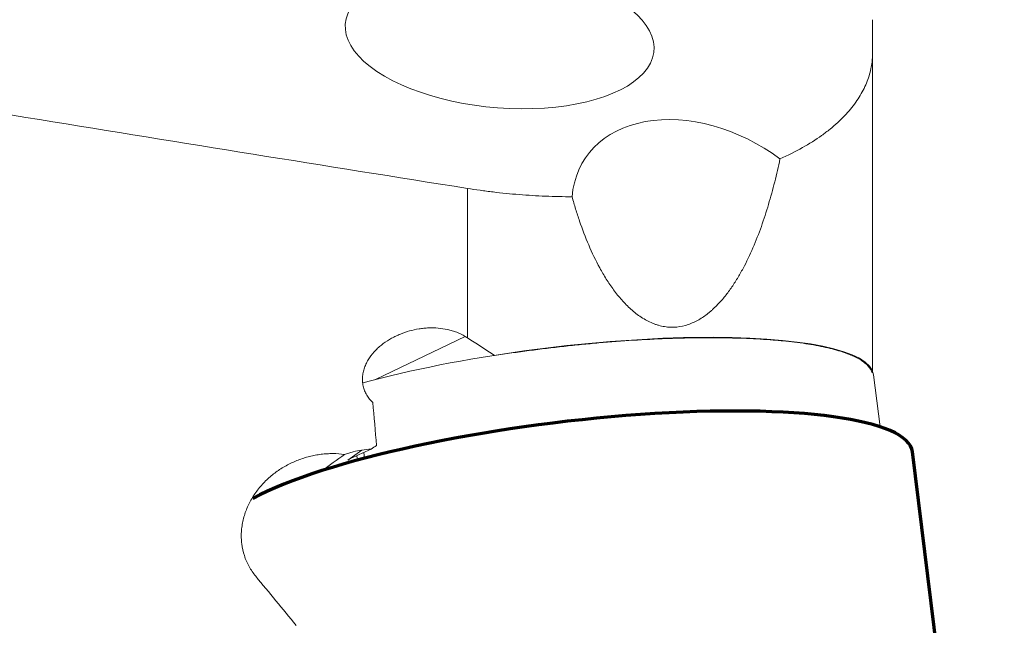
# Model space of a CAD drawing. Units: millimetres. Extents: x -31 to 78, y -70 to 71.
# Drawn here: x 34 to 51, y 3 to 13 of the extents above; entities that cross this region are included whole.
import ezdxf

# ---------------------------------------------------------------- set-up
doc = ezdxf.new("R2010")
doc.units = ezdxf.units.MM
doc.layers.add('1', color=4, linetype='Continuous')
doc.layers.add('2', color=7, linetype='Continuous')
doc.styles.add('iso_b_vert', font='simplex.shx')
doc.dimstyles.get("Standard").update_dxf_attribs({"dimtxt": 0.18, "dimasz": 0.18, "dimexe": 0.18, "dimexo": 0.0625, "dimgap": 0.09, "dimtad": 1, "dimzin": 0, "dimdsep": 52, "dimtxsty": 'Standard', "dimcen": 0.09, "dimadec": 0, "dimazin": 0, "dimtfac": 1, "dimtdec": 4, "dimtofl": 0, "dimtmove": 0, "dimatfit": 3, "dimfxl": 1, "dimtolj": 1, "dimtzin": 0, "dimarcsym": 0})

# ---------------------------------------------------------------- blocks, each defined once
blk = doc.blocks.new('_U2')
at = {"layer": '2', "lineweight": 13}
for p, q in [((51.5875, 49.997191), (78.028582, 49.997191)), ((76.028582, 49.997191), (76.028582, -49.997191)), ((45.479367, -49.997191), (78.028582, -49.997191))]:
    blk.add_line(p, q, dxfattribs=at)
at = {"layer": '2', "lineweight": 18}
for points in [[(76.028582, 49.997191), (76.446578, 46.822193), (75.610585, 46.82219)], [(76.028582, -49.997191), (75.610585, -46.822193), (76.446578, -46.82219)]]:
    blk.add_solid(points, dxfattribs=at)
at = {"layer": '2', "lineweight": 18, "char_height": 3, "attachment_point": 7, "rotation": 90, "line_spacing_factor": 1.084337, "style": 'iso_b_vert'}
for s, insert in [('\\W0.6217;100', (74.687467, 2.097201)), ('%%c', (74.687467, -6.902799))]:
    blk.add_mtext(s, dxfattribs=dict(at, insert=insert))

msp = doc.modelspace()

# ---------------------------------------------------------------- linework, layer by layer
at = {"layer": '1', "lineweight": 18}
for p, q in [((48.6, 13.245), (48.6, 12.689)), ((48.6, 12.689), (48.6, 7.24)), ((48.726, 6.289), (48.617, 7.177))]:
    msp.add_line(p, q, dxfattribs=at)
at = {"layer": '1', "lineweight": 13}
for p, q in [((41.676, 10.361), (41.676, 7.807)), ((41.637, 7.832), (40.102, 7.095)), ((39.631, 5.72), (39.873, 5.887)), ((39.795, 5.717), (39.785, 5.793)), ((39.905, 5.85), (39.917, 5.749))]:
    msp.add_line(p, q, dxfattribs=at)
at = {"layer": '1', "lineweight": 70}
msp.add_line((49.998, 0.031), (49.283, 5.858), dxfattribs=at)
at = {"layer": '1', "lineweight": 18}
for centre, major_axis, ratio, start_param, end_param in [((42.226, 12.945), (2.636, -0.236), 0.455242, 2.543957, 1.114352), ((45.815, 9.494), (2.148, -1.351), 0.713951, 1.45774, -2.78191), ((43.158, 6.506), (5.459, 0.67), 0.206428, 0.000035, 2.187386), ((15.768, 0.038), (0.225, 40.893), 0.601411, -1.421966, -1.4038), ((73.099, 20.975), (41.027, 18.942), 0.006816, 2.505142, 2.521695), ((25.504, -8.001), (34.509, -42.27), 0.314274, 1.57199, 1.591872)]:
    msp.add_ellipse(centre, major_axis=major_axis, ratio=ratio, start_param=start_param, end_param=end_param, dxfattribs=at)
at = {"layer": '1', "lineweight": 70}
msp.add_ellipse((43.327, 5.127), major_axis=(5.955, 0.731), ratio=0.206428, start_param=0.000087, end_param=2.64894, dxfattribs=at)
at = {"layer": '1', "lineweight": 18}
for points, knots in [([(41.676, 10.361), (39.234, 10.749), (36.795, 11.141), (31.926, 11.934), (29.496, 12.335), (27.071, 12.741)], [0, 0, 0, 0, 0.5, 0.5, 1, 1, 1, 1]), ([(48.6, 12.689), (48.6, 12.647), (48.598, 12.605), (48.592, 12.542), (48.59, 12.521), (48.584, 12.479), (48.581, 12.459), (48.561, 12.355), (48.538, 12.273), (48.475, 12.111), (48.436, 12.03), (48.342, 11.872), (48.286, 11.793), (48.158, 11.639), (48.085, 11.562), (47.962, 11.45), (47.918, 11.412), (47.849, 11.357), (47.826, 11.338), (47.777, 11.302), (47.753, 11.284), (47.627, 11.194), (47.517, 11.125), (47.281, 10.991), (47.153, 10.927), (47.016, 10.866)], [0, 0, 0, 0, 0.0625, 0.0625, 0.09375, 0.09375, 0.125, 0.125, 0.25, 0.25, 0.375, 0.375, 0.5, 0.5, 0.625, 0.625, 0.6875, 0.6875, 0.71875, 0.71875, 0.75, 0.75, 0.875, 0.875, 1, 1, 1, 1]), ([(43.465, 10.219), (43.484, 10.149), (43.504, 10.079), (43.546, 9.94), (43.569, 9.871), (43.639, 9.664), (43.691, 9.528), (43.805, 9.261), (43.868, 9.13), (43.973, 8.938), (44.01, 8.875), (44.088, 8.75), (44.13, 8.689), (44.218, 8.568), (44.265, 8.51), (44.363, 8.399), (44.415, 8.346), (44.498, 8.272), (44.526, 8.248), (44.585, 8.203), (44.615, 8.181), (44.708, 8.12), (44.772, 8.086), (44.856, 8.051), (44.873, 8.044), (44.907, 8.033), (44.958, 8.016), (45.044, 7.997), (45.113, 7.991), (45.166, 7.989), (45.183, 7.989), (45.218, 7.99), (45.235, 7.991), (45.32, 7.999), (45.385, 8.014), (45.512, 8.057), (45.572, 8.084), (45.685, 8.149), (45.739, 8.186), (45.803, 8.237), (45.815, 8.248), (45.84, 8.269), (45.877, 8.301), (45.912, 8.335), (45.98, 8.404), (46.023, 8.452), (46.105, 8.553), (46.144, 8.605), (46.2, 8.685), (46.218, 8.712), (46.253, 8.767), (46.271, 8.795), (46.322, 8.879), (46.354, 8.936), (46.447, 9.109), (46.503, 9.226), (46.606, 9.466), (46.654, 9.588), (46.742, 9.836), (46.783, 9.961), (46.858, 10.215), (46.893, 10.343), (46.942, 10.538), (46.958, 10.603), (46.988, 10.734), (47.002, 10.8), (47.016, 10.866)], [0, 0, 0, 0, 0.03125, 0.03125, 0.0625, 0.0625, 0.125, 0.125, 0.1875, 0.1875, 0.21875, 0.21875, 0.25, 0.25, 0.28125, 0.28125, 0.3125, 0.3125, 0.328125, 0.328125, 0.34375, 0.34375, 0.375, 0.375, 0.382813, 0.382813, 0.390625, 0.40625, 0.421875, 0.421875, 0.429688, 0.429688, 0.4375, 0.4375, 0.46875, 0.46875, 0.5, 0.5, 0.53125, 0.53125, 0.539063, 0.539063, 0.546875, 0.5625, 0.5625, 0.59375, 0.59375, 0.625, 0.625, 0.640625, 0.640625, 0.65625, 0.65625, 0.6875, 0.6875, 0.75, 0.75, 0.8125, 0.8125, 0.875, 0.875, 0.9375, 0.9375, 0.96875, 0.96875, 1, 1, 1, 1]), ([(43.465, 10.219), (43.313, 10.219), (43.162, 10.223), (42.86, 10.235), (42.56, 10.253), (42.262, 10.283), (42.077, 10.305), (42.04, 10.309), (41.966, 10.319), (41.856, 10.333), (41.748, 10.349), (41.676, 10.361)], [0, 0, 0, 0, 0.25, 0.25, 0.5, 0.75, 0.75, 0.8125, 0.8125, 0.875, 1, 1, 1, 1]), ([(41.637, 7.832), (41.591, 7.86), (41.542, 7.884), (41.467, 7.913), (41.442, 7.922), (41.403, 7.933), (41.39, 7.937), (41.364, 7.944), (41.35, 7.947), (41.284, 7.962), (41.23, 7.969), (41.122, 7.978), (41.068, 7.979), (40.986, 7.976), (40.958, 7.974), (40.903, 7.969), (40.876, 7.965), (40.794, 7.952), (40.741, 7.94), (40.635, 7.911), (40.582, 7.894), (40.505, 7.862), (40.479, 7.851), (40.428, 7.827), (40.403, 7.814), (40.33, 7.773), (40.283, 7.743), (40.216, 7.693), (40.194, 7.675), (40.162, 7.648), (40.151, 7.638), (40.13, 7.619), (40.12, 7.609), (40.071, 7.558), (40.034, 7.515), (39.995, 7.456), (39.987, 7.444), (39.972, 7.419), (39.965, 7.407), (39.945, 7.369), (39.934, 7.343), (39.913, 7.29), (39.905, 7.263), (39.895, 7.222), (39.892, 7.208), (39.887, 7.18), (39.885, 7.166), (39.881, 7.124), (39.881, 7.096), (39.883, 7.054), (39.885, 7.04), (39.888, 7.012), (39.891, 6.998), (39.9, 6.957), (39.908, 6.931), (39.923, 6.892), (39.929, 6.88), (39.941, 6.855), (39.948, 6.842), (39.983, 6.783), (40.017, 6.74), (40.057, 6.702)], [0, 0, 0, 0, 0.0625, 0.0625, 0.09375, 0.09375, 0.109375, 0.109375, 0.125, 0.125, 0.1875, 0.1875, 0.25, 0.25, 0.28125, 0.28125, 0.3125, 0.3125, 0.375, 0.375, 0.4375, 0.4375, 0.46875, 0.46875, 0.5, 0.5, 0.5625, 0.5625, 0.59375, 0.59375, 0.609375, 0.609375, 0.625, 0.625, 0.6875, 0.6875, 0.703125, 0.703125, 0.71875, 0.71875, 0.75, 0.75, 0.78125, 0.78125, 0.796875, 0.796875, 0.8125, 0.8125, 0.84375, 0.84375, 0.859375, 0.859375, 0.875, 0.875, 0.90625, 0.90625, 0.921875, 0.921875, 0.9375, 0.9375, 1, 1, 1, 1]), ([(48.59, 7.212), (48.588, 7.22), (48.585, 7.228), (48.577, 7.246), (48.572, 7.256), (48.545, 7.305), (48.512, 7.342), (48.425, 7.413), (48.371, 7.447), (48.274, 7.494), (48.239, 7.51), (48.183, 7.532), (48.163, 7.54), (48.123, 7.554), (48.102, 7.561), (47.995, 7.596), (47.899, 7.622), (47.691, 7.668), (47.578, 7.689), (47.334, 7.726), (47.203, 7.742), (47.027, 7.759), (46.992, 7.763), (46.92, 7.769), (46.811, 7.777), (46.698, 7.785), (46.468, 7.797), (46.308, 7.803), (45.976, 7.81), (45.803, 7.81), (45.579, 7.808), (45.534, 7.807), (45.444, 7.806), (45.307, 7.803), (45.169, 7.798), (44.889, 7.787), (44.7, 7.778), (44.316, 7.753), (44.12, 7.739), (43.872, 7.717), (43.822, 7.712), (43.723, 7.703), (43.573, 7.689), (43.424, 7.673), (43.125, 7.64), (42.927, 7.616), (42.531, 7.564), (42.334, 7.535), (42.137, 7.504)], [0, 0, 0, 0, 0.012897, 0.012897, 0.029079, 0.029079, 0.093807, 0.093807, 0.158535, 0.158535, 0.190899, 0.190899, 0.207081, 0.207081, 0.223263, 0.223263, 0.287991, 0.287991, 0.352719, 0.352719, 0.417447, 0.417447, 0.433629, 0.433629, 0.449811, 0.482175, 0.482175, 0.546904, 0.546904, 0.611632, 0.611632, 0.627814, 0.627814, 0.643996, 0.67636, 0.67636, 0.741088, 0.741088, 0.805816, 0.805816, 0.821998, 0.821998, 0.83818, 0.870544, 0.870544, 0.935272, 0.935272, 1, 1, 1, 1]), ([(39.575, 5.816), (39.509, 5.825), (39.443, 5.829), (39.342, 5.83), (39.309, 5.829), (39.242, 5.825), (39.175, 5.819), (39.109, 5.809), (39.043, 5.796), (39.01, 5.789), (38.944, 5.773), (38.912, 5.764), (38.847, 5.743), (38.815, 5.732), (38.72, 5.695), (38.659, 5.667), (38.569, 5.619), (38.539, 5.602), (38.481, 5.566), (38.424, 5.528), (38.369, 5.487), (38.316, 5.443), (38.29, 5.421), (38.24, 5.374), (38.215, 5.35), (38.168, 5.3), (38.145, 5.274), (38.101, 5.221), (38.08, 5.194), (38.04, 5.137), (38.021, 5.109), (37.966, 5.02), (37.935, 4.958), (37.881, 4.83), (37.86, 4.764), (37.836, 4.663), (37.829, 4.629), (37.819, 4.561), (37.815, 4.526), (37.811, 4.457), (37.811, 4.423), (37.812, 4.371), (37.813, 4.354), (37.816, 4.32), (37.818, 4.303), (37.828, 4.218), (37.843, 4.151), (37.874, 4.055), (37.886, 4.023), (37.906, 3.976), (37.913, 3.961), (37.928, 3.93), (37.936, 3.915), (37.977, 3.841), (38.015, 3.785), (38.058, 3.733)], [0, 0, 0, 0, 0.0625, 0.0625, 0.09375, 0.09375, 0.125, 0.15625, 0.15625, 0.1875, 0.1875, 0.21875, 0.21875, 0.25, 0.25, 0.3125, 0.3125, 0.34375, 0.34375, 0.375, 0.40625, 0.40625, 0.4375, 0.4375, 0.46875, 0.46875, 0.5, 0.5, 0.53125, 0.53125, 0.5625, 0.5625, 0.625, 0.625, 0.6875, 0.6875, 0.71875, 0.71875, 0.75, 0.75, 0.78125, 0.78125, 0.796875, 0.796875, 0.8125, 0.8125, 0.875, 0.875, 0.90625, 0.90625, 0.921875, 0.921875, 0.9375, 0.9375, 1, 1, 1, 1]), ([(39.873, 5.887), (39.823, 5.881), (39.773, 5.872), (39.698, 5.854), (39.673, 5.847), (39.624, 5.832), (39.599, 5.824), (39.575, 5.816)], [0, 0, 0, 0, 0.5, 0.5, 0.75, 0.75, 1, 1, 1, 1])]:
    msp.add_open_spline(points, degree=3, knots=knots, dxfattribs=at)
msp.add_rational_spline([(41.676, 7.807), (41.657, 7.819), (41.637, 7.832)], [0.500000013301, 0.499999986699, 0.500000013301], degree=2, dxfattribs=at)
for points in [[(42.137, 7.504), (41.984, 7.61), (41.831, 7.711), (41.676, 7.807)], [(39.873, 5.887), (39.925, 5.894), (39.977, 5.901), (40.028, 5.908)], [(40.123, 5.968), (40.091, 5.949), (40.059, 5.929), (40.028, 5.908)], [(39.575, 5.816), (39.447, 5.723), (39.32, 5.63), (39.193, 5.537)]]:
    msp.add_open_spline(points, degree=3, dxfattribs=at)

# ---------------------------------------------------------------- dimensions: what is measured, and where the dimension line sits
at = {"layer": '2', "lineweight": 18}
dim = msp.add_linear_dim(base=(76.029, -49.997), p1=(50, 49.997), p2=(43.892, -49.997), angle=90, dimstyle='Standard', override={"dimtxt": 3, "dimasz": 3.175, "dimexe": 2, "dimexo": 1.5875, "dimgap": 1.5, "dimtad": 1, "dimtih": 0, "dimtoh": 0, "dimdec": 0, "dimlfac": 1, "dimzin": 8, "dimdsep": 46, "dimlunit": 2, "dimpost": '<>', "dimtxsty": 'iso_b_vert', "dimsah": 1, "dimse1": 0, "dimse2": 0, "dimsd1": 0, "dimsd2": 0, "dimclrd": 7, "dimclre": 7, "dimclrt": 7, "dimtol": 0, "dimtm": -0.1, "dimtfac": 1.166667, "dimtdec": 2, "dimtofl": 1, "dimtmove": 0, "dimtzin": 8, "dimlwd": 13, "dimlwe": 13}, dxfattribs=at)
dim.commit()
dim.dimension.update_dxf_attribs({"geometry": '_U2', "text_midpoint": (76.029, 0)})

doc.saveas('drawing.dxf')
